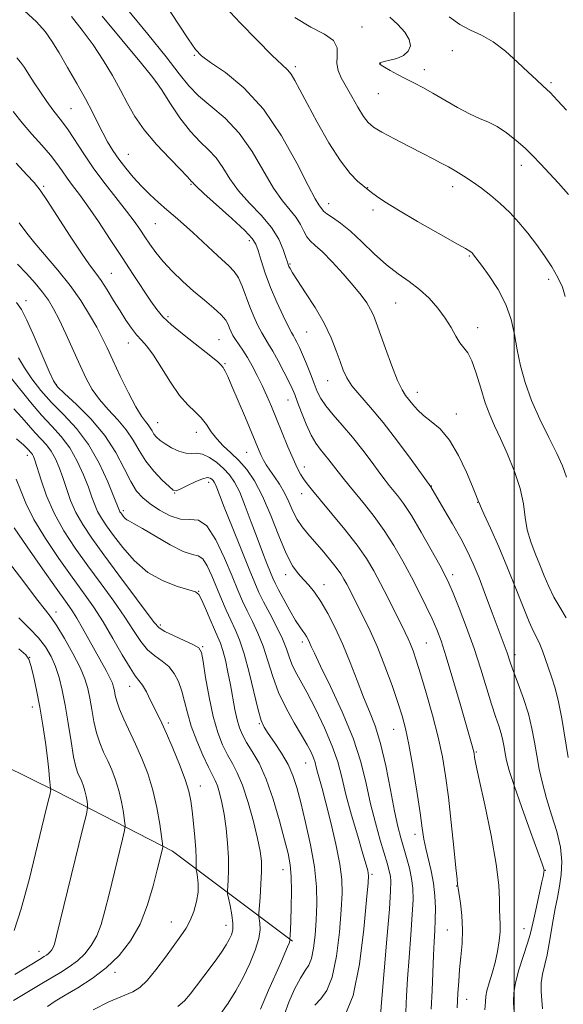
# Model space of a CAD drawing. Extents: x 2059800 to 2062700, y 284800 to 287700.
# Drawn here: x 2061860 to 2062014, y 287121 to 287400 of the extents above; entities that cross this region are included whole.
import ezdxf

# ---------------------------------------------------------------- set-up
doc = ezdxf.new("R2010")
doc.units = 0
doc.header["$MEASUREMENT"] = 0
for name, color, linetype, lineweight in [('BREAKLINE DTM HARD', 7, 'Continuous', 0), ('CONTOUR INDEX', 41, 'Continuous', 13), ('CONTOUR INTERMEDIATE', 44, 'Continuous', 0), ('GRID LINE', 7, 'Continuous', 0), ('SPOT ELEVATION DTM', 2, 'Continuous', 13)]:
    doc.layers.add(name, color=color, linetype=linetype, lineweight=lineweight)

msp = doc.modelspace()

# ---------------------------------------------------------------- linework, layer by layer
at = {"layer": 'BREAKLINE DTM HARD'}
msp.add_polyline3d([(2061937.1, 287138.44, 1164.16), (2061903.07, 287163.99, 1156.51), (2061870.12, 287181.02, 1150.32), (2061839.8, 287195.99, 1144.68), (2061806.97, 287208.75, 1140.37), (2061782.62, 287208.93, 1138.06), (2061755.77, 287206.47, 1135.33), (2061727.08, 287208.67, 1129.91), (2061698.75, 287213.44, 1125.42), (2061673, 287217.43, 1123.59), (2061656.4, 287215.26, 1116.45), (2061615.28, 287203.44, 1112.4), (2061584.23, 287198.73, 1110.18), (2061561.06, 287186.55, 1107.19), (2061535.79, 287173.46, 1104.37), (2061500.5, 287167.35, 1100.57)], dxfattribs=at)
at = {"layer": 'CONTOUR INDEX', "flags": 128}
for points, elevation in [([(2061917.955, 287403.853), (2061922.222, 287399.314), (2061927.045, 287394.375), (2061931.272, 287390.18), (2061935.671, 287385.998), (2061936.742, 287384.72), (2061937.805, 287382.98), (2061939.213, 287380.331), (2061941.269, 287376.399), (2061944.141, 287371.067), (2061947.453, 287365.245), (2061950.693, 287360.101), (2061953.431, 287356.531), (2061955.562, 287354.351), (2061957.063, 287353.105), (2061959.493, 287351.137), (2061960.907, 287350.079), (2061963.322, 287348.446), (2061967.169, 287346.068), (2061972.568, 287342.93), (2061978.415, 287339.619), (2061983.293, 287336.874), (2061986.156, 287335.24), (2061987.413, 287334.483), (2061987.84, 287334.173), (2061988.085, 287333.949), (2061988.299, 287333.723), (2061988.506, 287333.472), (2061990.722, 287330.464), (2061992.894, 287327.464), (2061995.431, 287323.584), (2061997.68, 287319.314), (2061999.157, 287315.048), (2062000.083, 287310.792), (2062000.851, 287306.452), (2062001.812, 287301.94), (2062003.139, 287297.179), (2062004.962, 287292.096), (2062007.316, 287286.723), (2062009.847, 287281.51), (2062012.11, 287277.012), (2062013.755, 287273.525), (2062014.824, 287270.31)], 1190), ([(2061861.083, 287402.737), (2061864.407, 287399.585), (2061866.875, 287396.826), (2061868.839, 287394.075), (2061870.849, 287390.804), (2061873.297, 287386.673), (2061875.942, 287382.104), (2061878.385, 287377.712), (2061880.328, 287373.974), (2061881.879, 287370.828), (2061883.251, 287368.077), (2061884.63, 287365.541), (2061886.123, 287363.092), (2061887.813, 287360.622), (2061889.759, 287358.054), (2061891.92, 287355.454), (2061894.232, 287352.922), (2061896.632, 287350.54), (2061899.061, 287348.309), (2061901.462, 287346.209), (2061903.811, 287344.195), (2061906.213, 287342.115), (2061908.807, 287339.791), (2061911.654, 287337.136), (2061914.509, 287334.437), (2061917.052, 287332.07), (2061919.041, 287330.273), (2061920.563, 287328.709), (2061921.786, 287326.899), (2061922.864, 287324.494), (2061924.966, 287318.701), (2061926.126, 287315.88), (2061927.303, 287313.359), (2061928.394, 287311.274), (2061929.347, 287309.652), (2061930.315, 287308.09), (2061931.505, 287306.08), (2061933.036, 287303.304), (2061934.668, 287300.215), (2061936.075, 287297.455), (2061937.038, 287295.445), (2061937.761, 287293.723), (2061938.557, 287291.608), (2061939.659, 287288.643), (2061940.987, 287285.283), (2061942.379, 287282.208), (2061943.708, 287279.924), (2061944.976, 287278.23), (2061946.217, 287276.751), (2061947.463, 287275.181), (2061950.046, 287271.758), (2061951.441, 287269.964), (2061953.054, 287267.962), (2061957.506, 287262.584), (2061960.276, 287259.093), (2061963.125, 287255.158), (2061965.861, 287250.876), (2061968.441, 287246.403), (2061970.858, 287241.908), (2061973.091, 287237.563), (2061975.075, 287233.549), (2061976.729, 287230.044), (2061978.04, 287227.039), (2061979.265, 287223.755), (2061980.727, 287219.221), (2061982.624, 287212.891), (2061984.653, 287205.924), (2061988.096, 287193.933), (2061988.383, 287192.888), (2061988.541, 287192.248), (2061988.631, 287191.778), (2061988.791, 287190.638), (2061989.163, 287188.705), (2061990.073, 287184.413), (2061991.648, 287177.16), (2061993.459, 287168.451), (2061994.937, 287160.319), (2061995.668, 287154.344), (2061995.851, 287150.296), (2061995.84, 287147.489), (2061995.91, 287145.295), (2061996.007, 287143.296), (2061996, 287141.128), (2061995.778, 287138.519), (2061995.326, 287135.567), (2061994.651, 287132.456), (2061993.794, 287129.389), (2061992.931, 287126.615), (2061992.268, 287124.398), (2061991.948, 287122.825), (2061991.837, 287121.281), (2061991.735, 287118.973)], 1180), ([(2061859.105, 287330.812), (2061861.602, 287328.12), (2061864.047, 287325.373), (2061866.188, 287322.801), (2061867.868, 287320.506), (2061869.321, 287318.088), (2061870.879, 287315.019), (2061872.773, 287310.972), (2061876.832, 287302.033), (2061878.573, 287298.326), (2061880.291, 287295.175), (2061882.304, 287292.299), (2061884.806, 287289.46), (2061887.495, 287286.601), (2061889.946, 287283.707), (2061891.875, 287280.771), (2061893.563, 287277.814), (2061895.435, 287274.863), (2061897.754, 287271.994), (2061900.148, 287269.465), (2061902.089, 287267.582), (2061903.242, 287266.576), (2061904.068, 287266.385), (2061905.225, 287266.869), (2061907.16, 287267.849), (2061909.475, 287268.967), (2061911.561, 287269.826), (2061912.953, 287270.131), (2061913.758, 287270.001), (2061914.229, 287269.661), (2061914.583, 287269.283), (2061914.896, 287268.828), (2061915.21, 287268.205), (2061915.61, 287267.222), (2061916.358, 287265.288), (2061917.758, 287261.714), (2061919.965, 287256.177), (2061922.518, 287249.82), (2061924.804, 287244.158), (2061926.393, 287240.274), (2061927.592, 287237.541), (2061928.892, 287234.906), (2061930.63, 287231.587), (2061932.545, 287227.889), (2061934.223, 287224.392), (2061935.369, 287221.537), (2061936.168, 287219.214), (2061936.921, 287217.173), (2061937.902, 287215.127), (2061941.162, 287209.157), (2061943.597, 287204.459), (2061946.179, 287199.109), (2061948.405, 287193.903), (2061949.933, 287189.382), (2061951.068, 287185.053), (2061952.278, 287180.164), (2061953.884, 287174.283), (2061955.628, 287168.257), (2061957.106, 287163.249), (2061958.015, 287160.119), (2061958.454, 287158.508), (2061958.621, 287157.748), (2061958.667, 287157.038), (2061958.539, 287155.029), (2061958.132, 287150.236), (2061957.347, 287141.867), (2061956.096, 287131.897), (2061954.295, 287122.999), (2061951.964, 287117.214)], 1170), ([(2061858.773, 287281.188), (2061860.853, 287279.339), (2061861.866, 287278.353), (2061863.016, 287277.096), (2061863.309, 287276.709), (2061863.59, 287276.168), (2061863.987, 287275.065), (2061865.73, 287269.426), (2061867.305, 287264.943), (2061869.453, 287260.003), (2061872.211, 287255.04), (2061875.46, 287250.082), (2061879.043, 287245.056), (2061882.777, 287239.953), (2061886.372, 287235.006), (2061889.51, 287230.511), (2061891.984, 287226.71), (2061894.016, 287223.633), (2061895.94, 287221.257), (2061897.999, 287219.498), (2061900.081, 287218.034), (2061901.984, 287216.481), (2061903.55, 287214.532), (2061904.785, 287212.187), (2061905.737, 287209.524), (2061906.491, 287206.589), (2061907.279, 287203.304), (2061908.371, 287199.561), (2061909.926, 287195.378), (2061911.68, 287191.272), (2061913.256, 287187.889), (2061915.15, 287184.115), (2061915.778, 287182.607), (2061916.423, 287180.57), (2061917.082, 287177.877), (2061917.71, 287174.508), (2061918.261, 287170.52), (2061918.683, 287166.265), (2061918.921, 287162.172), (2061918.948, 287158.62), (2061918.843, 287155.793), (2061918.642, 287152.715), (2061918.705, 287151.897), (2061918.953, 287150.674), (2061919.397, 287148.565), (2061919.871, 287145.972), (2061920.169, 287143.518), (2061920.128, 287141.667), (2061919.764, 287140.249), (2061919.136, 287138.932), (2061918.283, 287137.432), (2061917.149, 287135.632), (2061915.654, 287133.463), (2061913.775, 287130.911), (2061908.057, 287123.379), (2061906.423, 287121.499), (2061904.564, 287119.926)], 1160), ([(2061859.436, 287221.524), (2061861.381, 287219.781), (2061862.287, 287218.53), (2061862.832, 287216.788), (2061863.556, 287213.802), (2061864.458, 287209.726), (2061865.4, 287204.94), (2061866.263, 287199.839), (2061866.996, 287194.87), (2061867.564, 287190.493), (2061867.949, 287187.077), (2061868.182, 287184.624), (2061868.406, 287181.884), (2061868.469, 287181.637), (2061868.489, 287181.407), (2061868.454, 287181.054), (2061868.289, 287180.349), (2061867.771, 287178.272), (2061866.64, 287173.601), (2061864.754, 287165.701), (2061862.435, 287156.277), (2061860.12, 287147.617), (2061858.093, 287141.461)], 1150)]:
    msp.add_lwpolyline(points, dxfattribs=dict(at, elevation=elevation))
at = {"layer": 'CONTOUR INTERMEDIATE', "flags": 128}
for points, elevation in [([(2061900.187, 287405.945), (2061907.463, 287394.805), (2061909.56, 287391.778), (2061911.319, 287389.938), (2061913.878, 287388.083), (2061918.049, 287385.175), (2061923.333, 287380.83), (2061928.904, 287374.829), (2061934.027, 287367.263), (2061938.337, 287359.471), (2061941.564, 287353.102), (2061943.547, 287349.362), (2061944.582, 287347.671), (2061945.075, 287347.002), (2061945.415, 287346.486), (2061945.914, 287345.877), (2061946.863, 287345.088), (2061948.489, 287344.008), (2061950.759, 287342.443), (2061953.571, 287340.179), (2061956.808, 287337.13), (2061960.277, 287333.732), (2061963.767, 287330.551), (2061967.101, 287327.992), (2061970.243, 287325.813), (2061973.187, 287323.612), (2061975.918, 287321.084), (2061978.365, 287318.312), (2061980.444, 287315.479), (2061982.107, 287312.766), (2061983.457, 287310.358), (2061984.629, 287308.44), (2061985.745, 287307.043), (2061986.862, 287305.584), (2061988.019, 287303.325), (2061989.243, 287299.789), (2061990.512, 287295.545), (2061991.79, 287291.422), (2061993.072, 287287.997), (2061994.475, 287284.844), (2061996.147, 287281.283), (2061998.141, 287276.846), (2062000.139, 287271.904), (2062001.727, 287267.037), (2062002.633, 287262.7), (2062003.157, 287258.842), (2062003.736, 287255.284), (2062004.705, 287251.877), (2062005.961, 287248.576), (2062007.299, 287245.364), (2062008.568, 287242.229), (2062009.848, 287239.178), (2062011.278, 287236.22), (2062012.945, 287233.327), (2062014.724, 287230.318)], 1188), ([(2061890.26, 287403.077), (2061896.016, 287396.093), (2061901.223, 287389.627), (2061904.913, 287384.854), (2061907.664, 287381.416), (2061910.44, 287378.574), (2061913.965, 287375.652), (2061917.986, 287372.24), (2061922.009, 287367.991), (2061925.636, 287362.767), (2061931.694, 287352.364), (2061934.24, 287348.749), (2061936.417, 287346.138), (2061938.136, 287344.023), (2061939.364, 287342.006), (2061940.284, 287340.139), (2061941.134, 287338.584), (2061942.151, 287337.387), (2061943.568, 287336.123), (2061945.615, 287334.253), (2061948.396, 287331.424), (2061951.493, 287328.053), (2061954.362, 287324.748), (2061956.571, 287321.991), (2061958.155, 287319.767), (2061959.266, 287317.934), (2061960.078, 287316.271), (2061960.87, 287314.231), (2061963.496, 287306.806), (2061965.279, 287301.94), (2061966.938, 287297.736), (2061968.212, 287295.033), (2061969.214, 287293.439), (2061971.217, 287290.912), (2061972.554, 287289.388), (2061974.291, 287287.789), (2061976.5, 287286.118), (2061979.029, 287283.968), (2061981.67, 287280.824), (2061984.214, 287276.445), (2061986.445, 287271.673), (2061988.149, 287267.621), (2061989.897, 287263.395), (2061990.039, 287263.022), (2061990.439, 287262.078), (2061991.44, 287259.831), (2061993.262, 287255.79), (2061995.634, 287250.437), (2061998.161, 287244.497), (2062000.504, 287238.65), (2062002.548, 287233.404), (2062004.236, 287229.222), (2062005.537, 287226.388), (2062006.535, 287224.459), (2062007.344, 287222.812), (2062008.071, 287220.932), (2062009.628, 287216.293), (2062010.592, 287213.562), (2062011.626, 287210.365), (2062012.627, 287206.471), (2062013.527, 287201.734), (2062015.319, 287190.63)], 1186), ([(2061874.362, 287401.131), (2061877.415, 287397.28), (2061880.489, 287393.106), (2061883.392, 287388.737), (2061886.027, 287384.37), (2061888.323, 287380.221), (2061890.304, 287376.419), (2061892.37, 287372.752), (2061895.02, 287368.921), (2061898.523, 287364.784), (2061902.249, 287360.818), (2061905.339, 287357.658), (2061907.159, 287355.757), (2061907.975, 287354.846), (2061908.275, 287354.476), (2061908.468, 287354.267), (2061908.786, 287353.947), (2061909.021, 287353.665), (2061909.868, 287352.82), (2061911.955, 287350.888), (2061919.876, 287343.749), (2061923.546, 287340.345), (2061925.7, 287338.11), (2061926.732, 287336.492), (2061927.366, 287334.623), (2061928.206, 287331.833), (2061929.372, 287328.244), (2061930.865, 287324.177), (2061932.634, 287319.986), (2061934.41, 287316.146), (2061935.874, 287313.165), (2061936.801, 287311.371), (2061937.356, 287310.378), (2061937.797, 287309.621), (2061938.346, 287308.609), (2061939.062, 287307.147), (2061939.967, 287305.115), (2061941.05, 287302.486), (2061942.191, 287299.596), (2061943.237, 287296.874), (2061944.121, 287294.62), (2061945.102, 287292.61), (2061946.521, 287290.49), (2061948.621, 287287.971), (2061951.246, 287285.015), (2061954.144, 287281.649), (2061957.059, 287277.975), (2061959.736, 287274.405), (2061961.919, 287271.428), (2061963.449, 287269.373), (2061964.569, 287267.937), (2061966.908, 287265.08), (2061968.601, 287262.787), (2061970.833, 287259.369), (2061973.619, 287254.675), (2061976.502, 287249.585), (2061978.903, 287245.237), (2061980.44, 287242.374), (2061981.503, 287240.157), (2061982.676, 287237.35), (2061984.392, 287233.036), (2061986.479, 287227.562), (2061988.617, 287221.593), (2061990.537, 287215.737), (2061993.597, 287205.832), (2061994.755, 287202.324), (2061995.674, 287199.633), (2061996.362, 287197.434), (2061996.839, 287195.448), (2061997.184, 287193.567), (2061997.487, 287191.731), (2061997.877, 287189.757), (2061998.618, 287186.991), (2062000.012, 287182.659), (2062002.195, 287176.403), (2062004.66, 287169.54), (2062006.736, 287163.801), (2062007.922, 287160.471), (2062008.391, 287159.045), (2062008.487, 287158.569), (2062008.476, 287158.161), (2062008.32, 287157.241), (2062007.906, 287155.297), (2062006.313, 287148.25), (2062005.552, 287144.799), (2062005.041, 287142.354), (2062004.571, 287140.34), (2062003.843, 287137.873), (2062002.677, 287134.358), (2062001.374, 287130.337), (2062000.352, 287126.637), (2061999.908, 287123.839), (2061999.858, 287121.541), (2061999.899, 287119.093)], 1182), ([(2061883.087, 287401.179), (2061894.25, 287387.737), (2061897.094, 287384.291), (2061898.648, 287382.255), (2061900.091, 287380.065), (2061902.327, 287376.588), (2061905.164, 287372.389), (2061908.134, 287368.463), (2061910.854, 287365.534), (2061913.266, 287363.245), (2061915.398, 287360.969), (2061917.329, 287358.216), (2061919.354, 287355.039), (2061921.825, 287351.626), (2061924.931, 287348.142), (2061928.237, 287344.653), (2061931.147, 287341.203), (2061933.203, 287337.88), (2061934.494, 287334.946), (2061935.244, 287332.711), (2061935.663, 287331.364), (2061935.903, 287330.638), (2061936.097, 287330.146), (2061936.411, 287329.498), (2061937.12, 287328.284), (2061938.527, 287326.09), (2061940.791, 287322.668), (2061943.492, 287318.44), (2061946.062, 287313.996), (2061948.057, 287309.845), (2061949.513, 287306.176), (2061950.587, 287303.099), (2061951.469, 287300.638), (2061952.48, 287298.482), (2061953.972, 287296.23), (2061956.224, 287293.518), (2061959.209, 287290.102), (2061962.827, 287285.773), (2061966.88, 287280.54), (2061970.767, 287275.282), (2061976.338, 287267.556), (2061980.082, 287261.205), (2061982.506, 287257.029), (2061984.863, 287252.827), (2061986.77, 287249.166), (2061988.393, 287245.652), (2061990.034, 287241.655), (2061991.899, 287236.794), (2061993.802, 287231.691), (2061995.456, 287227.218), (2061997.449, 287221.903), (2061997.997, 287220.403), (2061998.999, 287217.468), (2061999.869, 287215.082), (2062001.179, 287211.611), (2062002.688, 287207.423), (2062004.062, 287203.05), (2062005.055, 287198.916), (2062005.771, 287195.002), (2062006.403, 287191.18), (2062007.123, 287187.322), (2062008.031, 287183.304), (2062009.207, 287179.006), (2062010.655, 287174.378), (2062012.082, 287169.655), (2062013.119, 287165.146), (2062013.498, 287161.089), (2062013.342, 287157.439), (2062012.872, 287154.083), (2062012.283, 287150.905), (2062011.661, 287147.778), (2062011.062, 287144.568), (2062009.99, 287137.818), (2062009.386, 287134.62), (2062008.032, 287129.142), (2062007.639, 287126.66), (2062007.631, 287124.197), (2062008.063, 287119.213)], 1184), ([(2061937.769, 287400.85), (2061942.332, 287398.141), (2061946.189, 287396.155), (2061948.785, 287394.328), (2061949.795, 287392.23), (2061949.814, 287389.961), (2061949.668, 287387.754), (2061950.025, 287385.75), (2061950.931, 287383.715), (2061953.93, 287378.387), (2061955.669, 287375.338), (2061957.253, 287372.745), (2061958.582, 287370.989), (2061960.125, 287369.692), (2061962.49, 287368.286), (2061966.046, 287366.369), (2061970.189, 287364.198), (2061974.068, 287362.198), (2061977.05, 287360.679), (2061979.342, 287359.497), (2061981.366, 287358.397), (2061983.472, 287357.164), (2061985.731, 287355.749), (2061988.146, 287354.147), (2061990.708, 287352.347), (2061993.367, 287350.318), (2061996.065, 287348.026), (2061998.747, 287345.451), (2062001.379, 287342.622), (2062003.93, 287339.586), (2062006.366, 287336.397), (2062008.635, 287333.163), (2062010.683, 287330), (2062012.439, 287327.008), (2062013.77, 287324.207), (2062014.528, 287321.601)], 1192), ([(2061964.719, 287400.894), (2061966.968, 287398.872), (2061968.947, 287396.702), (2061970.245, 287394.604), (2061970.547, 287392.765), (2061969.933, 287391.243), (2061968.578, 287390.066), (2061966.706, 287389.239), (2061964.732, 287388.695), (2061963.118, 287388.344), (2061962.205, 287388.107), (2061961.857, 287387.936), (2061961.816, 287387.793), (2061961.906, 287387.625), (2061962.29, 287387.32), (2061963.215, 287386.749), (2061964.836, 287385.832), (2061966.95, 287384.682), (2061969.267, 287383.46), (2061971.584, 287382.267), (2061974.055, 287380.967), (2061976.922, 287379.368), (2061980.317, 287377.369), (2061983.926, 287375.264), (2061987.321, 287373.44), (2061990.198, 287372.15), (2061992.733, 287371.096), (2061995.224, 287369.845), (2061997.882, 287368.079), (2062000.579, 287365.946), (2062003.101, 287363.71), (2062005.32, 287361.552), (2062007.457, 287359.314), (2062012.59, 287353.746), (2062015.454, 287350.582)], 1194), ([(2061981.594, 287400.999), (2061984.584, 287398.858), (2061987.594, 287397.279), (2061990.723, 287395.824), (2061994.04, 287393.935), (2061997.545, 287391.245), (2062000.967, 287388.17), (2062003.97, 287385.32), (2062006.331, 287383.132), (2062008.285, 287381.346), (2062010.183, 287379.531), (2062012.332, 287377.313), (2062014.878, 287374.555)], 1196), ([(2061858.854, 287389.403), (2061859.902, 287388.151), (2061861.008, 287386.597), (2061862.298, 287384.634), (2061863.819, 287382.289), (2061865.574, 287379.641), (2061867.397, 287376.979), (2061869.08, 287374.644), (2061871.84, 287371.113), (2061873.396, 287368.938), (2061877.847, 287362.095), (2061880.735, 287357.89), (2061883.963, 287353.567), (2061890.012, 287345.854), (2061892.14, 287343.003), (2061893.754, 287340.683), (2061895.152, 287338.579), (2061896.609, 287336.417), (2061898.306, 287334.094), (2061900.402, 287331.55), (2061902.995, 287328.765), (2061905.944, 287325.881), (2061909.046, 287323.079), (2061912.084, 287320.519), (2061914.788, 287318.27), (2061916.872, 287316.377), (2061918.151, 287314.86), (2061918.841, 287313.632), (2061919.257, 287312.576), (2061919.674, 287311.581), (2061920.203, 287310.549), (2061920.914, 287309.384), (2061923.002, 287306.32), (2061924.296, 287304.289), (2061925.684, 287301.874), (2061927.107, 287299.176), (2061928.499, 287296.329), (2061929.824, 287293.414), (2061931.156, 287290.3), (2061932.598, 287286.805), (2061934.202, 287282.865), (2061935.827, 287278.905), (2061937.281, 287275.471), (2061938.432, 287272.958), (2061939.374, 287271.168), (2061940.259, 287269.753), (2061941.274, 287268.346), (2061942.738, 287266.507), (2061945.009, 287263.776), (2061948.265, 287259.89), (2061951.971, 287255.373), (2061955.417, 287250.946), (2061958.076, 287247.132), (2061960.164, 287243.661), (2061962.082, 287240.065), (2061964.119, 287236.052), (2061969.055, 287226.139), (2061969.918, 287224.368), (2061970.616, 287222.796), (2061971.338, 287220.94), (2061972.238, 287218.306), (2061973.459, 287214.401), (2061975.07, 287208.964), (2061976.835, 287202.668), (2061978.44, 287196.421), (2061979.655, 287190.845), (2061980.571, 287185.424), (2061981.362, 287179.357), (2061982.155, 287172.215), (2061982.891, 287165.06), (2061983.466, 287159.323), (2061983.806, 287156.046), (2061983.961, 287154.691), (2061984.132, 287153.484), (2061984.761, 287149.31), (2061985.173, 287145.759), (2061985.387, 287141.801), (2061985.258, 287137.839), (2061984.912, 287134.024), (2061984.541, 287130.443), (2061984.283, 287127.091), (2061984.073, 287123.595), (2061983.793, 287119.489)], 1178), ([(2061857.832, 287374.177), (2061860.365, 287370.921), (2061863.155, 287367.677), (2061865.936, 287364.58), (2061868.379, 287361.78), (2061870.256, 287359.374), (2061871.751, 287357.248), (2061873.148, 287355.234), (2061874.712, 287353.129), (2061876.619, 287350.59), (2061879.022, 287347.239), (2061882.003, 287342.852), (2061885.339, 287337.807), (2061888.737, 287332.638), (2061891.924, 287327.825), (2061896.946, 287320.298), (2061898.606, 287317.874), (2061900.287, 287315.849), (2061902.732, 287313.558), (2061906.379, 287310.567), (2061913.904, 287304.668), (2061915.909, 287303.018), (2061916.767, 287302.215), (2061917.405, 287301.442), (2061917.659, 287301.055), (2061918.043, 287300.335), (2061918.729, 287298.855), (2061919.917, 287296.13), (2061921.698, 287291.936), (2061923.723, 287287.113), (2061927.618, 287277.771), (2061928.24, 287276.384), (2061928.871, 287275.126), (2061929.639, 287273.797), (2061930.649, 287272.259), (2061931.956, 287270.402), (2061933.418, 287268.243), (2061934.838, 287265.829), (2061936.081, 287263.231), (2061937.233, 287260.626), (2061938.437, 287258.215), (2061939.821, 287256.119), (2061941.441, 287254.141), (2061943.334, 287252.004), (2061945.481, 287249.532), (2061947.631, 287246.967), (2061949.471, 287244.654), (2061950.783, 287242.833), (2061951.713, 287241.329), (2061952.499, 287239.865), (2061957.275, 287230.463), (2061959.144, 287226.611), (2061961.196, 287221.967), (2061963.328, 287216.585), (2061965.347, 287211.084), (2061967.037, 287206.221), (2061968.261, 287202.432), (2061969.205, 287198.857), (2061970.131, 287194.31), (2061971.226, 287188.048), (2061972.354, 287181.091), (2061973.301, 287174.898), (2061973.928, 287170.534), (2061974.386, 287167.481), (2061974.904, 287164.826), (2061976.447, 287158.487), (2061977.13, 287154.942), (2061977.524, 287151.352), (2061977.664, 287147.846), (2061977.631, 287144.549), (2061977.5, 287141.484), (2061977.317, 287138.279), (2061977.123, 287134.463), (2061976.75, 287124.456), (2061976.498, 287119.178)], 1176), ([(2061858.651, 287359.433), (2061861.74, 287356.196), (2061863.828, 287353.931), (2061865.478, 287351.841), (2061867.525, 287348.816), (2061874.017, 287338.742), (2061877.205, 287333.899), (2061879.538, 287330.565), (2061881.257, 287328.247), (2061882.801, 287326.094), (2061884.513, 287323.454), (2061886.348, 287320.476), (2061888.163, 287317.505), (2061889.844, 287314.836), (2061891.394, 287312.551), (2061892.844, 287310.679), (2061894.253, 287309.143), (2061895.789, 287307.441), (2061897.649, 287304.962), (2061899.953, 287301.347), (2061902.516, 287297.228), (2061905.077, 287293.488), (2061907.416, 287290.776), (2061909.47, 287288.812), (2061911.217, 287287.085), (2061912.679, 287285.191), (2061914.056, 287283.159), (2061915.595, 287281.129), (2061917.475, 287279.187), (2061919.615, 287277.215), (2061921.864, 287275.045), (2061924.106, 287272.477), (2061926.348, 287269.201), (2061928.632, 287264.875), (2061930.969, 287259.397), (2061933.249, 287253.606), (2061935.335, 287248.582), (2061937.131, 287245.117), (2061938.714, 287242.867), (2061940.204, 287241.2), (2061941.713, 287239.547), (2061943.321, 287237.566), (2061945.103, 287234.978), (2061947.099, 287231.573), (2061949.23, 287227.432), (2061951.382, 287222.711), (2061953.46, 287217.608), (2061955.431, 287212.499), (2061957.276, 287207.803), (2061958.988, 287203.729), (2061960.588, 287199.632), (2061962.108, 287194.658), (2061963.563, 287188.301), (2061964.903, 287181.462), (2061966.061, 287175.391), (2061967.001, 287171), (2061967.809, 287167.841), (2061969.451, 287162.239), (2061970.263, 287159.221), (2061970.899, 287156.285), (2061971.248, 287153.494), (2061971.31, 287150.308), (2061971.112, 287146.036), (2061970.702, 287140.283), (2061970.202, 287133.834), (2061969.755, 287127.771), (2061969.465, 287122.929), (2061969.136, 287116.093)], 1174), ([(2061859.538, 287342.5), (2061861.733, 287339.596), (2061864.017, 287336.71), (2061870.504, 287329.077), (2061873.963, 287324.735), (2061877, 287320.43), (2061879.529, 287316.396), (2061881.538, 287312.856), (2061883.086, 287309.883), (2061884.487, 287306.972), (2061886.122, 287303.472), (2061888.24, 287299.002), (2061890.563, 287294.262), (2061892.68, 287290.226), (2061894.271, 287287.609), (2061895.384, 287286.104), (2061896.159, 287285.148), (2061896.735, 287284.272), (2061897.238, 287283.39), (2061897.796, 287282.51), (2061898.532, 287281.631), (2061899.553, 287280.716), (2061900.965, 287279.716), (2061902.805, 287278.635), (2061904.846, 287277.678), (2061906.793, 287277.097), (2061908.444, 287277.024), (2061909.964, 287277.099), (2061911.609, 287276.838), (2061913.551, 287275.89), (2061915.622, 287274.418), (2061917.569, 287272.719), (2061919.21, 287270.968), (2061920.663, 287268.859), (2061922.119, 287265.969), (2061923.719, 287262.045), (2061925.398, 287257.519), (2061927.046, 287252.994), (2061928.553, 287248.993), (2061929.839, 287245.705), (2061930.83, 287243.237), (2061931.52, 287241.565), (2061932.178, 287240.137), (2061933.14, 287238.27), (2061934.625, 287235.518), (2061936.368, 287232.382), (2061937.986, 287229.6), (2061939.184, 287227.725), (2061940.016, 287226.569), (2061940.622, 287225.761), (2061941.124, 287224.988), (2061941.566, 287224.173), (2061941.968, 287223.298), (2061942.424, 287222.214), (2061943.304, 287220.249), (2061945.049, 287216.602), (2061947.892, 287210.788), (2061951.242, 287203.608), (2061954.299, 287196.178), (2061956.467, 287189.394), (2061957.973, 287183.251), (2061959.247, 287177.519), (2061960.615, 287172.067), (2061961.989, 287167.16), (2061964.023, 287160.304), (2061964.568, 287158.34), (2061964.889, 287156.89), (2061965.037, 287155.418), (2061964.963, 287152.743), (2061964.593, 287147.524), (2061963.903, 287139.081), (2061962.387, 287121.079), (2061961.987, 287116.128)], 1172), ([(2061858.757, 287319.883), (2061860.155, 287317.881), (2061861.668, 287314.876), (2061863.757, 287310.189), (2061868.002, 287300.322), (2061869.256, 287297.611), (2061870.444, 287295.927), (2061872.429, 287294.027), (2061875.781, 287290.949), (2061879.892, 287286.846), (2061883.861, 287282.151), (2061886.984, 287277.301), (2061889.341, 287272.761), (2061891.211, 287268.999), (2061892.874, 287266.322), (2061894.618, 287264.384), (2061896.733, 287262.678), (2061899.401, 287260.862), (2061902.38, 287259.25), (2061905.318, 287258.32), (2061907.955, 287258.254), (2061910.394, 287258.051), (2061912.826, 287256.413), (2061915.368, 287252.494), (2061917.837, 287247.255), (2061919.972, 287242.108), (2061921.605, 287238.13), (2061922.93, 287235.057), (2061924.234, 287232.288), (2061925.727, 287229.315), (2061927.311, 287225.989), (2061928.813, 287222.255), (2061930.136, 287218.094), (2061931.485, 287213.648), (2061933.141, 287209.1), (2061935.272, 287204.644), (2061937.59, 287200.524), (2061939.696, 287196.997), (2061941.275, 287194.243), (2061942.359, 287192.149), (2061943.068, 287190.525), (2061943.524, 287189.177), (2061943.862, 287187.886), (2061944.223, 287186.428), (2061945.487, 287181.8), (2061946.557, 287177.749), (2061947.953, 287172.195), (2061949.399, 287166.019), (2061950.552, 287160.372), (2061951.146, 287156.004), (2061951.237, 287152.076), (2061950.961, 287147.347), (2061950.422, 287141.034), (2061949.592, 287134.18), (2061948.407, 287128.287), (2061946.854, 287124.441), (2061945.119, 287122.085), (2061943.433, 287120.246)], 1168), ([(2061859.375, 287304.178), (2061861.023, 287301.311), (2061863.11, 287298.217), (2061865.683, 287294.927), (2061868.727, 287291.513), (2061872.178, 287287.983), (2061875.779, 287284.092), (2061879.227, 287279.53), (2061882.249, 287274.207), (2061884.688, 287268.919), (2061886.418, 287264.68), (2061887.804, 287261.138), (2061887.97, 287260.747), (2061888.127, 287260.466), (2061888.342, 287260.145), (2061888.637, 287259.737), (2061889.031, 287259.222), (2061889.524, 287258.668), (2061890.114, 287258.17), (2061890.878, 287257.74), (2061892.206, 287257.055), (2061894.571, 287255.712), (2061898.204, 287253.509), (2061902.374, 287251.049), (2061906.111, 287249.133), (2061908.691, 287248.283), (2061910.365, 287247.881), (2061911.633, 287247.029), (2061912.904, 287245.056), (2061914.235, 287242.201), (2061916.951, 287235.652), (2061918.285, 287232.53), (2061919.577, 287229.67), (2061920.824, 287227.043), (2061922.077, 287224.09), (2061923.404, 287220.118), (2061924.83, 287214.766), (2061927.382, 287204.165), (2061928.241, 287201.139), (2061929.071, 287199.263), (2061930.241, 287197.47), (2061931.987, 287194.943), (2061934.004, 287191.861), (2061935.854, 287188.65), (2061937.227, 287185.565), (2061938.317, 287182.166), (2061939.445, 287177.84), (2061940.825, 287172.21), (2061942.232, 287165.845), (2061943.331, 287159.547), (2061943.875, 287153.949), (2061943.966, 287148.995), (2061943.79, 287144.457), (2061943.498, 287140.201), (2061943.087, 287136.464), (2061942.518, 287133.575), (2061941.745, 287131.668), (2061940.713, 287130.092), (2061939.36, 287127.996), (2061937.7, 287124.816), (2061936.051, 287121.119), (2061934.804, 287117.755)], 1166), ([(2061857.319, 287298.254), (2061862.757, 287291.548), (2061865.851, 287287.923), (2061868.794, 287284.761), (2061871.497, 287281.796), (2061873.921, 287278.589), (2061876.029, 287274.861), (2061877.787, 287270.968), (2061879.163, 287267.427), (2061880.165, 287264.622), (2061880.971, 287262.406), (2061881.798, 287260.499), (2061882.853, 287258.616), (2061884.297, 287256.458), (2061886.28, 287253.722), (2061888.917, 287250.26), (2061892.195, 287246.553), (2061896.065, 287243.238), (2061900.368, 287240.811), (2061904.495, 287239.217), (2061907.725, 287238.259), (2061909.577, 287237.677), (2061910.524, 287236.951), (2061911.275, 287235.496), (2061912.375, 287232.952), (2061913.697, 287229.86), (2061914.947, 287226.987), (2061915.904, 287224.867), (2061916.644, 287223.102), (2061917.319, 287221.064), (2061918.044, 287218.279), (2061918.795, 287214.904), (2061919.513, 287211.251), (2061920.759, 287204.238), (2061921.362, 287201.338), (2061922.029, 287199.035), (2061922.889, 287197.036), (2061924.082, 287194.943), (2061925.699, 287192.373), (2061927.616, 287188.993), (2061929.654, 287184.484), (2061931.642, 287178.76), (2061933.43, 287172.666), (2061934.873, 287167.281), (2061935.867, 287163.337), (2061936.464, 287160.191), (2061936.755, 287156.853), (2061936.831, 287152.647), (2061936.771, 287148.156), (2061936.657, 287144.276), (2061936.555, 287141.69), (2061936.478, 287140.222), (2061936.394, 287138.974), (2061936.408, 287138.803), (2061936.348, 287138.518), (2061936.148, 287137.92), (2061935.725, 287136.855), (2061934.971, 287135.085), (2061933.771, 287132.351), (2061930.322, 287124.571), (2061927.994, 287119.171)], 1164), ([(2061858.046, 287289.721), (2061860.326, 287287.267), (2061864.093, 287282.88), (2061865.742, 287281.108), (2061867.257, 287279.446), (2061868.615, 287277.649), (2061869.81, 287275.514), (2061870.887, 287273.016), (2061871.908, 287270.174), (2061872.948, 287267.024), (2061874.138, 287263.674), (2061875.625, 287260.251), (2061877.564, 287256.784), (2061880.141, 287252.92), (2061883.547, 287248.207), (2061887.79, 287242.47), (2061897.818, 287228.98), (2061899.221, 287227.478), (2061900.883, 287226.44), (2061903.489, 287225.171), (2061909.047, 287222.616), (2061910.526, 287221.761), (2061911.241, 287220.502), (2061911.736, 287217.904), (2061912.453, 287213.385), (2061913.427, 287207.772), (2061914.597, 287202.244), (2061915.898, 287197.738), (2061917.274, 287194.221), (2061918.669, 287191.416), (2061920.046, 287188.983), (2061921.447, 287186.314), (2061922.931, 287182.737), (2061924.513, 287177.867), (2061926.016, 287172.476), (2061927.217, 287167.624), (2061927.949, 287164.053), (2061928.269, 287161.231), (2061928.293, 287158.305), (2061928.133, 287154.706), (2061927.892, 287150.991), (2061927.551, 287146.318), (2061927.553, 287145.486), (2061927.879, 287143.629), (2061927.925, 287141.806), (2061927.535, 287139.238), (2061926.507, 287135.91), (2061924.954, 287132.092), (2061923.064, 287128.123), (2061921.01, 287124.314), (2061918.889, 287120.854), (2061916.776, 287117.905)], 1162), ([(2061858.684, 287269.721), (2061859.892, 287266.636), (2061861.437, 287262.842), (2061863.723, 287258.238), (2061866.988, 287252.846), (2061870.795, 287247.188), (2061874.54, 287241.905), (2061877.764, 287237.436), (2061880.603, 287233.392), (2061883.338, 287229.178), (2061886.15, 287224.439), (2061888.812, 287219.787), (2061890.998, 287216.073), (2061892.494, 287213.858), (2061893.54, 287212.54), (2061894.494, 287211.229), (2061895.624, 287209.259), (2061896.848, 287206.871), (2061898.982, 287202.524), (2061899.997, 287200.377), (2061901.32, 287197.435), (2061903.105, 287193.303), (2061905.035, 287188.637), (2061906.677, 287184.353), (2061907.71, 287181.091), (2061908.284, 287178.379), (2061908.663, 287175.468), (2061909.055, 287171.848), (2061909.431, 287167.974), (2061909.702, 287164.542), (2061909.809, 287162.091), (2061909.799, 287160.54), (2061909.721, 287159.165), (2061909.764, 287158.739), (2061909.916, 287158.007), (2061910.172, 287156.681), (2061910.375, 287154.784), (2061910.325, 287152.417), (2061909.874, 287149.712), (2061909.086, 287146.929), (2061908.074, 287144.359), (2061906.903, 287142.163), (2061905.44, 287139.981), (2061901.017, 287133.901), (2061898.313, 287130.286), (2061895.83, 287127.249), (2061893.814, 287125.326), (2061891.751, 287124.098), (2061884.947, 287121.218), (2061880.501, 287118.989)], 1158), ([(2061858.161, 287255.896), (2061861.815, 287250.482), (2061866.137, 287244.272), (2061870.036, 287238.754), (2061872.704, 287235.006), (2061874.459, 287232.472), (2061875.901, 287230.188), (2061877.509, 287227.403), (2061884.191, 287215.346), (2061885.294, 287213.252), (2061885.975, 287211.75), (2061886.345, 287210.613), (2061886.565, 287209.544), (2061886.794, 287208.268), (2061887.204, 287206.607), (2061887.968, 287204.407), (2061889.202, 287201.567), (2061892.556, 287194.428), (2061894.337, 287190.403), (2061896.009, 287186.079), (2061897.458, 287181.389), (2061898.595, 287176.402), (2061899.42, 287171.741), (2061899.956, 287168.168), (2061900.231, 287166.189), (2061900.29, 287165.288), (2061900.184, 287164.691), (2061898.737, 287158.715), (2061897.596, 287154.156), (2061895.995, 287148.76), (2061893.863, 287143.334), (2061891.157, 287138.533), (2061887.923, 287134.412), (2061884.233, 287130.872), (2061880.211, 287127.831), (2061876.201, 287125.257), (2061872.601, 287123.135), (2061869.724, 287121.42), (2061867.555, 287119.958)], 1156), ([(2061855.842, 287247.033), (2061860.553, 287240.889), (2061864.5, 287235.705), (2061867.02, 287232.487), (2061868.652, 287230.368), (2061870.233, 287228.014), (2061872.373, 287224.459), (2061874.756, 287220.215), (2061876.838, 287216.164), (2061878.213, 287212.948), (2061879.031, 287210.247), (2061879.58, 287207.503), (2061880.111, 287204.313), (2061880.724, 287200.894), (2061881.481, 287197.619), (2061882.423, 287194.761), (2061883.504, 287192.197), (2061884.656, 287189.707), (2061885.81, 287187.099), (2061886.893, 287184.298), (2061887.832, 287181.259), (2061888.569, 287178.028), (2061889.103, 287175.008), (2061889.45, 287172.693), (2061889.601, 287171.3), (2061889.449, 287169.939), (2061888.865, 287167.441), (2061885.054, 287151.819), (2061883.879, 287147.072), (2061882.773, 287143.205), (2061881.531, 287139.999), (2061879.988, 287137.263), (2061878.145, 287134.914), (2061876.042, 287132.897), (2061873.72, 287131.146), (2061871.225, 287129.551), (2061865.927, 287126.399), (2061857.971, 287121.575)], 1154), ([(2061859.484, 287230.319), (2061862.465, 287227.319), (2061864.975, 287224.659), (2061866.993, 287222.043), (2061868.59, 287219.348), (2061869.858, 287216.496), (2061870.889, 287213.381), (2061871.771, 287209.785), (2061872.595, 287205.462), (2061873.428, 287200.358), (2061874.244, 287195.182), (2061874.994, 287190.831), (2061875.644, 287187.954), (2061876.219, 287186.205), (2061877.283, 287183.795), (2061877.777, 287182.516), (2061878.206, 287181.129), (2061878.542, 287179.654), (2061878.786, 287178.276), (2061878.945, 287177.219), (2061878.972, 287176.411), (2061878.609, 287174.589), (2061877.546, 287170.191), (2061870.162, 287139.987), (2061869.551, 287137.649), (2061869.198, 287136.664), (2061868.82, 287135.993), (2061868.368, 287135.417), (2061867.852, 287134.922), (2061867.282, 287134.492), (2061866.67, 287134.101), (2061865.282, 287133.274), (2061858.311, 287129.032)], 1152)]:
    msp.add_lwpolyline(points, dxfattribs=dict(at, elevation=elevation))
at = {"layer": 'GRID LINE', "flags": 128}
msp.add_lwpolyline([(2062000, 287500), (2062000, 285000)], dxfattribs=at)
at = {"layer": 'SPOT ELEVATION DTM'}
for p in [(2061956.87, 287398.1, 1192.65), (2061909.25, 287390.1, 1187.85), (2061982.45, 287391.4, 1194.95), (2061937.9, 287386.9, 1190.35), (2061962.07, 287387.82, 1194.05), (2061974.54, 287386.01, 1194.55), (2061898.35, 287382.54, 1183.95), (2062010.5, 287382.32, 1196.25), (2061961.46, 287379.18, 1193.15), (2061874.22, 287374.93, 1178.95), (2061890.48, 287361.99, 1180.85), (2062002.02, 287358.86, 1193.45), (2061866.51, 287352.91, 1174.25), (2061908.29, 287353.42, 1181.85), (2061982.56, 287352.76, 1191.45), (2061958.44, 287352.55, 1190.05), (2061947.33, 287347.97, 1188.65), (2061959.99, 287346.15, 1189.65), (2061898.15, 287342.25, 1179.05), (2061924.89, 287337.45, 1181.55), (2061936.38, 287330.82, 1184.15), (2061987.31, 287333.07, 1189.85), (2061885.67, 287328.17, 1174.85), (2062009.85, 287326.47, 1191.65), (2061861.45, 287320.41, 1168.55), (2061966.39, 287319.72, 1187.05), (2061901.79, 287315.82, 1176.35), (2061941.1, 287311.48, 1183.05), (2061989.65, 287312.74, 1188.55), (2061890.5, 287308.41, 1173.35), (2061916.26, 287309.36, 1176.95), (2061917.94, 287302.51, 1176.15), (2061947.12, 287297.7, 1183.25), (2061870.08, 287296.56, 1168.15), (2061972.51, 287294.39, 1186.65), (2061935.87, 287292.19, 1179.25), (2061898.8, 287285.76, 1172.85), (2061983.6, 287288.18, 1186.65), (2061909.83, 287282.96, 1173.35), (2061924.1, 287277.31, 1175.15), (2061861.85, 287276.45, 1159.45), (2061940.47, 287273.2, 1178.55), (2061913.31, 287268.82, 1169.45), (2061976.46, 287267.79, 1184.05), (2061903.65, 287265.81, 1169.95), (2061939.7, 287265.59, 1177.35), (2061889.05, 287260.79, 1166.35), (2061989.7, 287263.08, 1185.95), (2061935.2, 287242.57, 1173.45), (2061982.6, 287242.58, 1182.45), (2061946.03, 287239.73, 1174.65), (2061910.47, 287237.88, 1164.05), (2061869.96, 287231.94, 1154.55), (2061899.6, 287228.29, 1162.35), (2061911.64, 287222.17, 1162.15), (2061939.85, 287223.43, 1171.55), (2061975.09, 287223.19, 1178.95), (2061862.52, 287219.09, 1150.05), (2062000.22, 287219.85, 1184.45), (2061890.93, 287210.82, 1157.25), (2061863.27, 287204.95, 1149.35), (2061901.83, 287200.46, 1158.35), (2061927.66, 287200.23, 1165.85), (2061965.77, 287198.63, 1175.15), (2061989.24, 287192.24, 1180.15), (2061940.8, 287189.09, 1167.15), (2061910.95, 287182.52, 1158.65), (2061971.86, 287168.82, 1175.45), (2061934.37, 287158.77, 1163.25), (2061959.63, 287157.42, 1170.25), (2062008.84, 287158.63, 1182.05), (2061983.74, 287154.18, 1177.95), (2061902.71, 287143.94, 1157.25), (2061918.19, 287142.99, 1159.35), (2061981.08, 287141.61, 1177.05), (2062002.83, 287142.06, 1181.25), (2061865.19, 287135.58, 1151.35), (2061886.71, 287129.62, 1156.45), (2061986.49, 287121.99, 1178.65)]:
    msp.add_point(p, dxfattribs=at)

doc.saveas('drawing.dxf')
